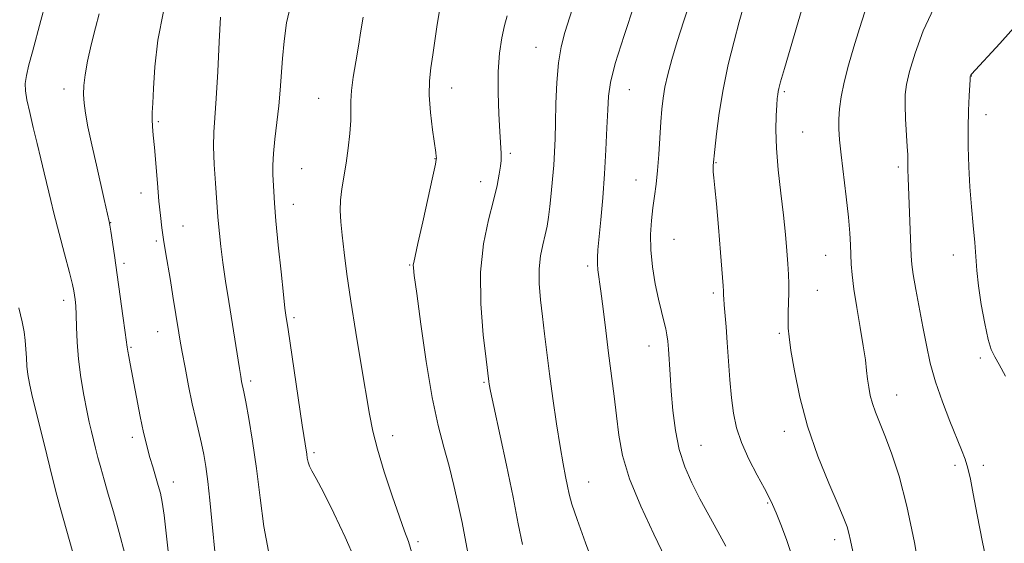
# Model space of a CAD drawing. Extents: x 2152300 to 2155200, y 292300 to 295200.
# Drawn here: x 2152709 to 2152943, y 294154 to 294278 of the extents above; entities that cross this region are included whole.
import ezdxf

# ---------------------------------------------------------------- set-up
doc = ezdxf.new("R2010")
doc.units = 0
doc.header["$MEASUREMENT"] = 0
for name, color, linetype, lineweight in [('CONTOUR INDEX', 41, 'Continuous', 13), ('CONTOUR INTERMEDIATE', 44, 'Continuous', 0), ('SPOT ELEVATION DTM', 2, 'Continuous', 13)]:
    doc.layers.add(name, color=color, linetype=linetype, lineweight=lineweight)

msp = doc.modelspace()

# ---------------------------------------------------------------- linework, layer by layer
at = {"layer": 'CONTOUR INDEX', "flags": 128}
for points, elevation in [([(2152880.82, 294281.057), (2152879.87, 294277.72), (2152878.636, 294273.109), (2152877.261, 294267.546), (2152876.003, 294261.628), (2152875.067, 294255.936), (2152874.442, 294250.997), (2152874.063, 294247.324), (2152873.682, 294243.527), (2152873.653, 294242.931), (2152873.684, 294242.015), (2152873.81, 294240.594), (2152874.051, 294238.213), (2152874.417, 294234.344), (2152874.901, 294228.803), (2152875.408, 294222.759), (2152876.052, 294214.8069), (2152876.139, 294213.54), (2152876.1481, 294213.055), (2152876.141, 294212.5851), (2152876.163, 294211.77), (2152876.255, 294210.35), (2152876.709, 294205.1), (2152877.009, 294201.354), (2152877.644, 294192.482), (2152878.0059, 294188.199), (2152878.455, 294184.476), (2152879.171, 294181.045), (2152880.368, 294177.4919), (2152882.143, 294173.573), (2152884.134, 294169.719), (2152885.864, 294166.534), (2152887, 294164.39), (2152887.786, 294162.739), (2152888.611, 294160.804), (2152889.762, 294157.988), (2152891.11, 294154.402), (2152892.425, 294150.339)], 990), ([(2152727.54, 294279.581), (2152726.626, 294276.251), (2152725.614, 294272.238), (2152724.734, 294268.321), (2152724.1651, 294265.112), (2152723.883, 294262.543), (2152723.814, 294260.377), (2152723.908, 294258.333), (2152724.22, 294255.9529), (2152724.831, 294252.734), (2152725.772, 294248.395), (2152726.874, 294243.54), (2152728.727, 294235.423), (2152729.892, 294230.154), (2152730.058, 294229.265), (2152730.275, 294227.884), (2152731.124, 294222.1), (2152733.181, 294207.722), (2152733.735, 294203.747), (2152734.201, 294200.202), (2152734.332, 294199.302), (2152734.549, 294198.04), (2152734.87, 294196.293), (2152737.27, 294183.758), (2152737.661, 294181.781), (2152738.0589, 294179.929), (2152738.505, 294178.058), (2152739.016, 294176.094), (2152739.602, 294173.983), (2152740.26, 294171.71), (2152741.553, 294167.321), (2152742.071, 294165.449), (2152742.527, 294163.306), (2152742.983, 294160.252), (2152743.482, 294155.9069), (2152744.004, 294150.944)], 970), ([(2152808.479, 294280.292), (2152807.946, 294277.109), (2152806.917, 294269.882), (2152806.443, 294266.717), (2152806.113, 294263.657), (2152806.062, 294260.222), (2152806.365, 294256.145), (2152806.863, 294252.017), (2152807.623, 294246.611), (2152807.745, 294245.654), (2152807.779, 294245.287), (2152807.758, 294244.956), (2152807.538, 294243.826), (2152806.929, 294240.99), (2152804.5349, 294230.049), (2152803.395, 294224.908), (2152802.381, 294220.411), (2152802.283, 294219.812), (2152802.299, 294219.144), (2152802.519, 294217.277), (2152803.084, 294213.019), (2152804.079, 294205.71), (2152805.3809, 294196.796), (2152806.81, 294188.254), (2152808.216, 294181.587), (2152809.555, 294176.411), (2152810.81, 294171.869), (2152811.962, 294167.289), (2152812.99, 294162.749), (2152813.874, 294158.513), (2152815.288, 294151.26)], 980)]:
    msp.add_lwpolyline(points, dxfattribs=dict(at, elevation=elevation))
at = {"layer": 'CONTOUR INTERMEDIATE', "flags": 128}
for points, elevation in [([(2152714.681, 294281.872), (2152713.627, 294278.057), (2152711.616, 294270.567), (2152710.802, 294267.454), (2152710.219, 294264.938), (2152709.935, 294263.021), (2152709.966, 294261.26), (2152710.32, 294259.099), (2152710.977, 294256.133), (2152711.834, 294252.571), (2152712.764, 294248.772), (2152713.651, 294245.08), (2152714.431, 294241.773), (2152715.5, 294237.156), (2152715.983, 294235.159), (2152716.746, 294232.175), (2152719.291, 294222.467), (2152720.45, 294217.988), (2152721.143, 294215.168), (2152721.472, 294213.623), (2152721.6299, 294212.631), (2152721.775, 294211.55), (2152721.919, 294210.0659), (2152722.035, 294207.944), (2152722.122, 294205.024), (2152722.269, 294201.4271), (2152722.588, 294197.349), (2152723.148, 294193.021), (2152723.8519, 294188.824), (2152724.558, 294185.175), (2152725.159, 294182.3641), (2152725.673, 294180.162), (2152726.648, 294176.1989), (2152727.206, 294173.991), (2152727.874, 294171.499), (2152728.693, 294168.618), (2152729.691, 294165.183), (2152730.89, 294161.015), (2152732.2711, 294156.085), (2152733.64, 294150.978)], 968), ([(2152773.098, 294281.868), (2152772.133, 294277.484), (2152771.533, 294273.135), (2152771.1631, 294268.991), (2152770.631, 294261.466), (2152770.291, 294257.694), (2152769.826, 294253.713), (2152769.341, 294249.802), (2152768.978, 294246.34), (2152768.841, 294243.596), (2152768.873, 294241.386), (2152769.081, 294237.323), (2152769.256, 294234.52), (2152769.595, 294230.348), (2152770.152, 294224.511), (2152770.8, 294218.153), (2152771.371, 294212.775), (2152771.737, 294209.49), (2152771.938, 294207.858), (2152772.459, 294204.439), (2152775.852, 294181.691), (2152776.915, 294174.774), (2152777.045, 294173.825), (2152777.233, 294172.863), (2152777.5639, 294171.882), (2152778.149, 294170.761), (2152779.184, 294168.928), (2152780.891, 294165.698), (2152783.3489, 294160.718), (2152786.063, 294154.961), (2152788.395, 294149.734)], 976), ([(2152840.733, 294282.619), (2152838.36, 294275.159), (2152837.463, 294271.762), (2152836.816, 294267.914), (2152836.433, 294263.267), (2152836.237, 294258.296), (2152836.131, 294253.6801), (2152836.027, 294249.906), (2152835.889, 294246.695), (2152835.694, 294243.575), (2152835.428, 294240.208), (2152835.118, 294236.811), (2152834.799, 294233.733), (2152834.49, 294231.2171), (2152834.141, 294229.061), (2152833.689, 294226.9579), (2152833.109, 294224.636), (2152832.557, 294221.979), (2152832.23, 294218.911), (2152832.271, 294215.392), (2152832.592, 294211.5409), (2152833.051, 294207.514), (2152833.54, 294203.391), (2152834.082, 294198.939), (2152834.734, 294193.847), (2152835.528, 294187.988), (2152836.39, 294181.97), (2152837.219, 294176.584), (2152837.932, 294172.437), (2152838.519, 294169.39), (2152838.9829, 294167.122), (2152839.388, 294165.213), (2152840.028, 294162.862), (2152841.254, 294159.172), (2152843.264, 294153.627), (2152845.649, 294147.2361)], 984), ([(2152854.912, 294281.899), (2152852.444, 294274.466), (2152850.358, 294267.8041), (2152849.181, 294263.262), (2152848.706, 294260.037), (2152848.546, 294256.788), (2152848.377, 294252.474), (2152848.127, 294247.24), (2152847.786, 294241.532), (2152847.359, 294235.807), (2152846.91, 294230.57), (2152846.241, 294223.446), (2152846.102, 294221.547), (2152846.102, 294220.107), (2152846.241, 294218.61), (2152846.927, 294213.595), (2152847.46, 294209.34), (2152848.084, 294204.224), (2152848.758, 294198.813), (2152850.095, 294188.5989), (2152850.678, 294183.868), (2152851.231, 294179.293), (2152852.112, 294174.469), (2152853.76, 294168.91), (2152856.415, 294162.387), (2152859.5211, 294155.691), (2152862.326, 294149.869)], 986), ([(2152868.357, 294282.998), (2152866.674, 294277.983), (2152865.111, 294273.04), (2152863.842, 294268.756), (2152862.877, 294265.161), (2152862.184, 294262.144), (2152861.724, 294259.538), (2152861.422, 294256.95), (2152861.194, 294253.933), (2152860.714, 294246.1389), (2152860.4179, 294242.279), (2152860.0699, 294239.017), (2152859.688, 294236.163), (2152859.298, 294233.378), (2152858.942, 294230.375), (2152858.731, 294227.056), (2152858.7929, 294223.375), (2152859.209, 294219.358), (2152859.87, 294215.327), (2152860.619, 294211.678), (2152861.32, 294208.719), (2152861.916, 294206.405), (2152862.369, 294204.603), (2152862.662, 294203.1351), (2152862.847, 294201.65), (2152862.995, 294199.751), (2152863.396, 294193.757), (2152863.688, 294189.731), (2152864.079, 294185.172), (2152864.668, 294180.414), (2152865.5739, 294175.843), (2152866.8829, 294171.736), (2152868.554, 294167.926), (2152870.517, 294164.135), (2152874.792, 294156.313), (2152876.638, 294152.848)], 988), ([(2152895.242, 294282.334), (2152890.617, 294266.559), (2152889.712, 294263.428), (2152889.283, 294261.872), (2152889.11, 294261.107), (2152889.007, 294260.432), (2152888.91, 294259.454), (2152888.788, 294257.861), (2152888.638, 294255.391), (2152888.566, 294251.988), (2152888.707, 294247.648), (2152889.144, 294242.466), (2152889.757, 294236.931), (2152890.374, 294231.629), (2152890.857, 294227.04), (2152891.2, 294223.211), (2152891.435, 294220.079), (2152891.585, 294217.545), (2152891.66, 294215.351), (2152891.663, 294213.202), (2152891.607, 294210.891), (2152891.53, 294208.5749), (2152891.48, 294206.502), (2152891.511, 294204.742), (2152891.708, 294202.667), (2152892.164, 294199.469), (2152892.977, 294194.575), (2152894.258, 294188.348), (2152896.122, 294181.381), (2152898.574, 294174.295), (2152901.174, 294167.817), (2152903.373, 294162.699), (2152904.7629, 294159.432), (2152905.512, 294157.457), (2152905.931, 294155.95), (2152906.313, 294154.157), (2152906.882, 294151.592)], 992), ([(2152926.148, 294280.969), (2152923.625, 294275.54), (2152921.71, 294270.267), (2152920.393, 294265.868), (2152919.639, 294262.792), (2152919.328, 294260.428), (2152919.3151, 294257.896), (2152919.464, 294254.594), (2152919.862, 294248.006), (2152919.954, 294246.071), (2152919.9791, 294244.887), (2152919.983, 294243.881), (2152920.009, 294242.5249), (2152920.072, 294240.457), (2152920.757, 294221.951), (2152920.919, 294219.918), (2152921.27, 294217.502), (2152921.893, 294213.965), (2152923.56, 294205.043), (2152924.394, 294200.676), (2152925.335, 294196.397), (2152926.57, 294191.949), (2152928.2, 294187.208), (2152929.984, 294182.592), (2152932.793, 294175.756), (2152933.639, 294173.525), (2152934.286, 294171.394), (2152934.881, 294168.813), (2152935.574, 294165.286), (2152936.514, 294160.33), (2152937.794, 294153.772), (2152939.292, 294146.677)], 996), ([(2152742.789, 294280.208), (2152741.469, 294273.361), (2152740.787, 294267.004), (2152740.461, 294261.836), (2152740.259, 294258.334), (2152740.144, 294256.078), (2152740.126, 294254.428), (2152740.213, 294252.78), (2152740.397, 294250.692), (2152740.666, 294247.76), (2152741.376, 294239.285), (2152741.742, 294235.038), (2152742.076, 294231.58), (2152742.414, 294228.679), (2152742.808, 294225.906), (2152743.296, 294222.906), (2152744.465, 294216.094), (2152745.078, 294212.391), (2152746.473, 294203.661), (2152746.813, 294201.639), (2152747.278, 294199.043), (2152747.963, 294195.35), (2152748.797, 294191.0189), (2152749.671, 294186.754), (2152750.489, 294183.107), (2152751.87, 294177.284), (2152752.422, 294174.659), (2152752.913, 294171.776), (2152753.386, 294168.236), (2152753.87, 294163.802), (2152754.35, 294158.901), (2152755.183, 294149.986)], 972), ([(2152756.401, 294278.82), (2152756.112, 294272.932), (2152755.748, 294265.889), (2152755.367, 294259.438), (2152755.029, 294254.841), (2152754.8011, 294251.415), (2152754.751, 294247.993), (2152754.9161, 294243.753), (2152755.1999, 294239.268), (2152755.765, 294231.26), (2152755.902, 294229.581), (2152756.128, 294227.266), (2152756.4769, 294224.198), (2152756.971, 294220.395), (2152757.618, 294215.933), (2152758.357, 294211.12), (2152760.906, 294195.135), (2152761.226, 294193.215), (2152761.429, 294192.076), (2152761.944, 294189.584), (2152762.396, 294187.237), (2152763.128, 294183.239), (2152764.036, 294177.815), (2152764.969, 294171.365), (2152765.831, 294164.357), (2152766.735, 294157.523), (2152767.8489, 294151.6639)], 974), ([(2152790.348, 294278.809), (2152789.799, 294275.55), (2152789.224, 294271.95), (2152788.574, 294268.164), (2152787.961, 294264.504), (2152787.537, 294261.324), (2152787.398, 294258.828), (2152787.411, 294256.624), (2152787.389, 294254.173), (2152787.184, 294251.087), (2152786.81, 294247.592), (2152786.32, 294244.07), (2152785.29, 294237.901), (2152784.96, 294235.243), (2152784.875, 294232.756), (2152785.016, 294230.107), (2152785.341, 294226.901), (2152785.821, 294222.79), (2152786.496, 294217.601), (2152787.423, 294211.204), (2152788.61, 294203.686), (2152789.876, 294195.989), (2152791.822, 294184.295), (2152792.619, 294180.251), (2152793.727, 294175.938), (2152795.367, 294170.541), (2152797.252, 294164.8), (2152798.969, 294159.844), (2152800.215, 294156.443), (2152801.129, 294153.915), (2152801.961, 294151.221)], 978), ([(2152824.646, 294279.121), (2152823.979, 294276.818), (2152823.34, 294273.897), (2152822.817, 294270.267), (2152822.511, 294265.874), (2152822.488, 294260.811), (2152822.6531, 294255.767), (2152822.871, 294251.579), (2152823.188, 294246.362), (2152823.206, 294245.582), (2152823.164, 294244.66), (2152823.028, 294243.3521), (2152822.754, 294241.431), (2152822.247, 294238.741), (2152821.398, 294235.145), (2152820.196, 294230.528), (2152819.0069, 294224.856), (2152818.291, 294218.117), (2152818.361, 294210.519), (2152818.938, 294203.158), (2152819.595, 294197.346), (2152820.24, 294192.035), (2152820.336, 294191.428), (2152820.662, 294189.775), (2152821.436, 294186.097), (2152824.425, 294172.121), (2152826.017, 294164.485), (2152827.274, 294158.176), (2152828.243, 294153.2541)], 982), ([(2152909.7181, 294280.092), (2152908.497, 294276.126), (2152907.171, 294271.78), (2152905.876, 294267.375), (2152904.802, 294263.309), (2152904.093, 294259.886), (2152903.705, 294257.03), (2152903.548, 294254.566), (2152903.5529, 294252.26), (2152903.727, 294249.615), (2152904.098, 294246.071), (2152905.302, 294236.034), (2152905.852, 294231.162), (2152906.197, 294227.407), (2152906.373, 294224.575), (2152906.526, 294220.007), (2152906.702, 294217.419), (2152907.107, 294214.053), (2152907.81, 294209.685), (2152908.645, 294204.916), (2152909.391, 294200.554), (2152909.882, 294197.209), (2152910.182, 294194.694), (2152910.413, 294192.624), (2152910.683, 294190.672), (2152911.05, 294188.7461), (2152911.561, 294186.813), (2152912.264, 294184.789), (2152913.219, 294182.377), (2152914.484, 294179.233), (2152916.085, 294175.024), (2152917.899, 294169.4849), (2152919.769, 294162.368), (2152921.544, 294153.745), (2152923.098, 294144.9821)], 994), ([(2152946.484, 294277.705), (2152941.894, 294272.576), (2152935.135, 294265.26), (2152934.957, 294265.041), (2152934.837, 294264.716), (2152934.835, 294264.558), (2152934.808, 294264.006), (2152934.586, 294260.061), (2152934.432, 294256.562), (2152934.337, 294252.42), (2152934.358, 294247.914), (2152934.506, 294243.2), (2152934.78, 294238.402), (2152935.1631, 294233.66), (2152935.577, 294229.181), (2152935.928, 294225.188), (2152936.401, 294218.507), (2152936.796, 294214.819), (2152937.455, 294210.386), (2152938.277, 294205.846), (2152939.1091, 294202.076), (2152939.857, 294199.6549), (2152940.666, 294197.968), (2152941.738, 294196.103), (2152943.203, 294193.355)], 998), ([(2152708.398, 294209.563), (2152709.15, 294206.272), (2152709.638, 294203.843), (2152709.9261, 294201.801), (2152710.083, 294199.76), (2152710.186, 294197.697), (2152710.317, 294195.679), (2152710.549, 294193.716), (2152710.932, 294191.575), (2152711.507, 294188.968), (2152712.299, 294185.6809), (2152714.323, 294177.521), (2152716.481, 294168.711), (2152717.418, 294164.97), (2152718.2, 294162.018), (2152721.214, 294151.318)], 966)]:
    msp.add_lwpolyline(points, dxfattribs=dict(at, elevation=elevation))
at = {"layer": 'SPOT ELEVATION DTM'}
for p in [(2152831.45, 294271.66, 983.2), (2152935.07, 294264.78, 998.03), (2152811.43, 294261.97, 980.65), (2152719.11, 294261.68, 969.45), (2152853.72, 294261.55, 986.81), (2152890.62, 294261.07, 992.23), (2152779.75, 294259.51, 977.21), (2152938.62, 294255.58, 998.63), (2152741.6, 294253.92, 972.2), (2152894.99, 294251.46, 992.94), (2152825.39, 294246.36, 982.28), (2152807.41, 294245.1, 979.95), (2152874.36, 294244.18, 990.09), (2152775.75, 294242.75, 977.01), (2152917.74, 294243.16, 995.69), (2152818.33, 294239.66, 981.37), (2152855.27, 294240.02, 987.21), (2152737.47, 294236.97, 971.41), (2152773.71, 294234.27, 976.67), (2152730.26, 294229.92, 970.05), (2152747.48, 294229.11, 972.77), (2152741.14, 294225.5, 971.76), (2152864.34, 294225.88, 989), (2152900.42, 294222.1, 993.15), (2152930.82, 294222.2, 997.41), (2152733.42, 294220.17, 970.37), (2152801.45, 294219.83, 979.9), (2152843.8, 294219.57, 985.66), (2152873.67, 294213.12, 989.68), (2152898.47, 294213.75, 992.86), (2152719.1, 294211.35, 967.5), (2152773.92, 294207.25, 976.29), (2152741.46, 294203.94, 971.24), (2152889.39, 294203.54, 991.76), (2152735.07, 294200.22, 970.15), (2152858.37, 294200.52, 987.35), (2152937.27, 294197.62, 997.68), (2152763.59, 294192.17, 974.34), (2152819.08, 294191.89, 981.84), (2152917.35, 294188.85, 994.75), (2152890.62, 294180.15, 991.45), (2152735.38, 294178.75, 969.56), (2152797.34, 294179.13, 978.56), (2152870.76, 294176.89, 988.9), (2152778.61, 294175.13, 976.28), (2152931.23, 294172.1, 995.62), (2152937.99, 294172.08, 996.44), (2152745.15, 294168.1, 970.61), (2152844.04, 294168.15, 984.78), (2152886.62, 294163.13, 989.86), (2152902.61, 294154.41, 991.52), (2152803.42, 294153.91, 978.29)]:
    msp.add_point(p, dxfattribs=at)

doc.saveas('drawing.dxf')
